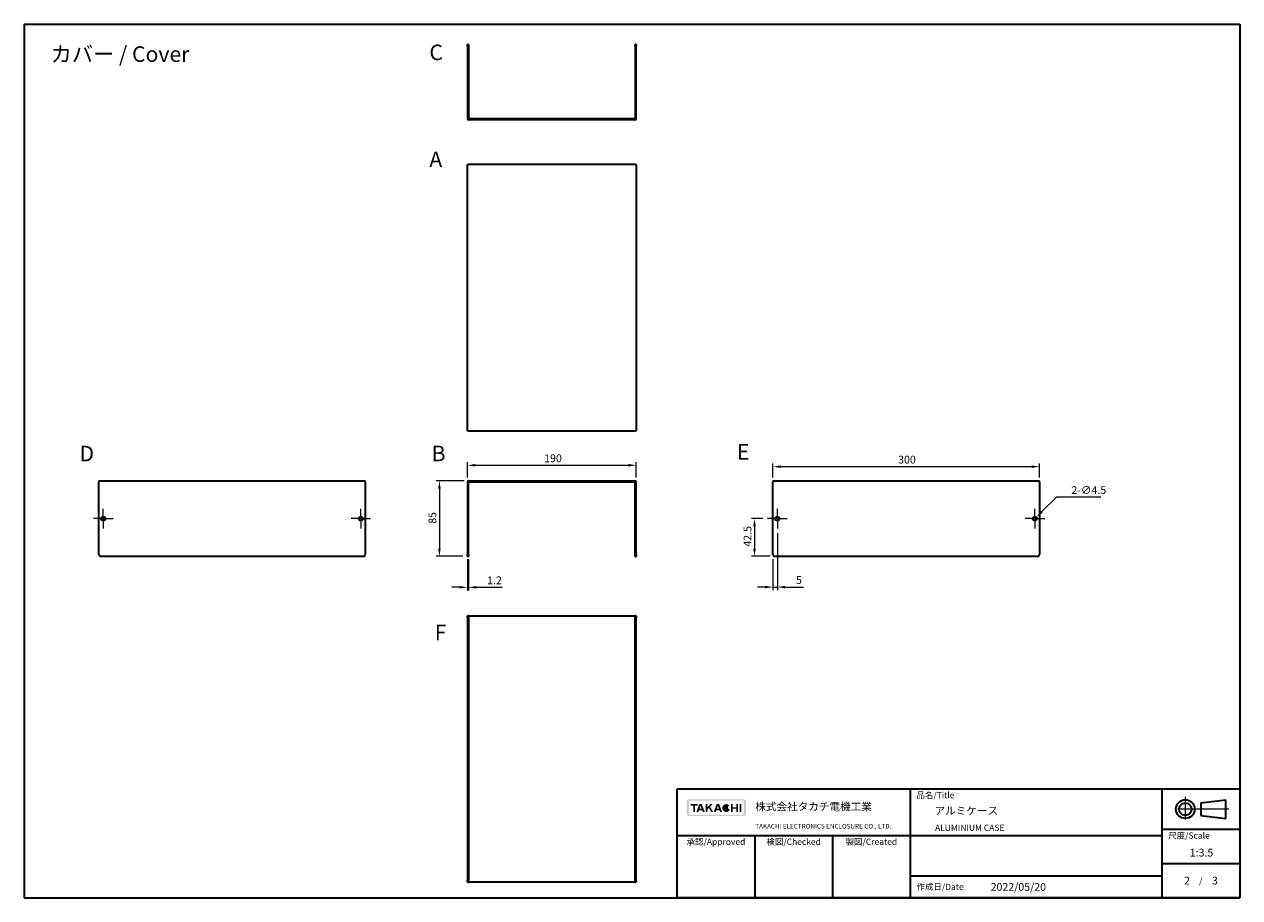
# Model space of a CAD drawing. Units: millimetres. Extents: x 51 to 4176, y 28 to 1012.
# Drawn here: x 1429 to 2798, y 28 to 1012 of the extents above; entities that cross this region are included whole.
import ezdxf
from ezdxf.enums import TextEntityAlignment as Align

# ---------------------------------------------------------------- set-up
doc = ezdxf.new("R2010")
doc.units = ezdxf.units.MM
doc.header["$LTSCALE"] = 3.5
doc.linetypes.add('CHAIN', pattern=[0.3543, 0.2362, -0.0295, 0.0591, -0.0295])
doc.layers.get('Defpoints').update_dxf_attribs({"lineweight": 25})
for name, color, linetype, lineweight in [('Border (ISO)', 7, 'Continuous', 35), ('Dimension (ISO)', 7, 'Continuous', 18), ('Dimension (ISO) @ 1', 7, 'Continuous', 18), ('Symbol (ISO)', 7, 'Continuous', 18), ('Title (ISO)', 7, 'Continuous', 35), ('Visible (ISO)', 7, 'Continuous', 35)]:
    doc.layers.add(name, color=color, linetype=linetype, lineweight=lineweight)
doc.layers.add('Center Mark (ISO)', color=7, linetype='Continuous', lineweight=18, true_color=0x80ffff)
doc.layers.add('Hatch (ISO)', color=1, linetype='Continuous', lineweight=18, true_color=0xff0000)
doc.styles.add('Note Text (TK)', font='txt')
doc.styles.add('文字スタイル67', font='arial.ttf')
doc.styles.add('文字スタイル77', font='arialbd.ttf')
doc.styles.add('文字スタイル78', font='txt')
doc.dimstyles.new('Default - Method 1b (TK)', dxfattribs={"dimscale": 3.5, "dimtxt": 2.5, "dimasz": 2.5, "dimexe": 1, "dimexo": 1.5, "dimgap": 1, "dimtad": 1, "dimtoh": 1, "dimrnd": 1e-08, "dimdsep": 46, "dimtxsty": 'Note Text (TK)', "dimcen": 0.09, "dimdle": 5, "dimclrd": 100, "dimclre": 100, "dimclrt": 7, "dimadec": 1, "dimazin": 1, "dimtfac": 1, "dimtmove": 0, "dimatfit": 3, "dimfxl": 0, "dimtolj": 1, "dimlwd": -1, "dimlwe": -1, "dimarcsym": 0})

# ---------------------------------------------------------------- blocks, each defined once
blk = doc.blocks.new('図面枠 tk図枠')
at = {"layer": 'Border (ISO)'}
for p, q in [((14.5, 289), (405.5, 289)), ((14.5, 289), (14.5, 8)), ((405.5, 289), (405.5, 8)), ((14.5, 8), (405.5, 8))]:
    blk.add_line(p, q, dxfattribs=at)
blk = doc.blocks.new('表題欄 tk表題欄')
at = {"layer": 'Hatch (ISO)'}
h = blk.add_hatch(color=256, dxfattribs=at)
edge = h.paths.add_edge_path(flags=0)
edge.add_arc((95.58, 236.3), 0.596, 270, 360)
edge.add_line((96.17, 236.3), (96.17, 239.71))
edge.add_arc((95.58, 239.71), 0.596, 0, 90)
edge.add_line((95.58, 240.31), (79.14, 240.31))
edge.add_arc((79.14, 239.71), 0.596, 90, 180)
edge.add_line((78.54, 239.71), (78.54, 236.3))
edge.add_arc((79.14, 236.3), 0.596, 180, 270)
edge.add_line((79.14, 235.7), (95.58, 235.7))
edge = h.paths.add_edge_path()
edge.add_line((77.84, 239.96), (77.84, 236.05))
edge.add_arc((78.54, 236.05), 0.702, 180, 270)
edge.add_line((78.54, 235.35), (96.17, 235.35))
edge.add_arc((96.17, 236.05), 0.702, 270, 360)
edge.add_line((96.87, 236.05), (96.87, 239.96))
edge.add_arc((96.17, 239.96), 0.702, 0, 90)
edge.add_line((96.17, 240.66), (78.54, 240.66))
edge.add_arc((78.54, 239.96), 0.702, 90, 180)
for points in [[(79.07, 239.15), (79.07, 238.66), (79.92, 238.66), (79.92, 236.66), (80.51, 236.66), (80.51, 238.66), (81.36, 238.66), (81.36, 239.15)], [(85.68, 236.66), (84.94, 237.89), (84.42, 237.32), (84.42, 236.66), (83.9, 236.66), (83.9, 239.15), (84.42, 239.15), (84.42, 238.1), (85.39, 239.15), (86.11, 239.15), (85.32, 238.3), (86.3, 236.66)], [(92.09, 239.15), (92.09, 236.66), (92.61, 236.66), (92.61, 237.66), (93.77, 237.66), (93.77, 236.66), (94.29, 236.66), (94.29, 239.15), (93.77, 239.15), (93.77, 238.15), (92.61, 238.15), (92.61, 239.15)], [(94.84, 239.15), (94.84, 236.66), (95.36, 236.66), (95.36, 239.15)]]:
    blk.add_hatch(color=256, dxfattribs=at).paths.add_polyline_path(points)
h = blk.add_hatch(color=256, dxfattribs=at)
h.paths.add_polyline_path([(82.59, 237.71), (81.95, 237.71), (82.27, 238.58)], flags=0)
h.paths.add_polyline_path([(82.78, 237.2), (81.76, 237.2), (81.57, 236.66), (80.95, 236.66), (81.86, 239.15), (82.68, 239.15), (83.59, 236.66), (82.98, 236.66)])
h = blk.add_hatch(color=256, dxfattribs=at)
h.paths.add_polyline_path([(87.53, 237.71), (88.16, 237.71), (87.85, 238.58)], flags=0)
h.paths.add_polyline_path([(87.14, 236.66), (87.34, 237.2), (88.35, 237.2), (88.55, 236.66), (89.17, 236.66), (88.25, 239.15), (87.44, 239.15), (86.52, 236.66)])
h = blk.add_hatch(color=256, dxfattribs=at)
edge = h.paths.add_edge_path()
edge.add_arc((90.52, 237.9), 1.27, 38.5505, 336.582)
edge.add_line((91.69, 237.4), (91.17, 237.62))
edge.add_ellipse((90.52, 237.9), major_axis=(0, -0.8), ratio=0.867347, start_angle=124.651, end_angle=429.4109, ccw=False)
edge.add_line((91.09, 238.36), (91.52, 238.7))
at = {"layer": 'Title (ISO)'}
for p, q in [((74.71, 244.05), (255.71, 244.05)), ((74.71, 209.05), (74.71, 244.05)), ((149.71, 244.05), (149.71, 209.05)), ((230.71, 244.05), (230.71, 209.05)), ((255.71, 244.05), (255.71, 209.05)), ((243.21, 239.55), (251.21, 240.55)), ((243.21, 239.55), (243.21, 235.55)), ((251.21, 234.55), (251.21, 240.55)), ((243.21, 235.55), (251.21, 234.55)), ((230.71, 231.05), (255.71, 231.05)), ((74.71, 229.05), (230.71, 229.05)), ((99.71, 229.05), (99.71, 209.05)), ((124.71, 229.05), (124.71, 209.05)), ((230.71, 220.05), (255.71, 220.05)), ((149.71, 216.05), (230.71, 216.05)), ((255.71, 209.05), (74.71, 209.05))]:
    blk.add_line(p, q, dxfattribs=at)
at = {"layer": 'Title (ISO)', "color": 4, "linetype": 'CHAIN', "lineweight": 18, "ltscale": 8.88956, "true_color": 0x00ffff}
blk.add_line((238.21, 241.55), (238.21, 233.55), dxfattribs=at)
at = {"layer": 'Title (ISO)', "color": 4, "linetype": 'CHAIN', "lineweight": 18, "ltscale": 20.001633, "true_color": 0x00ffff}
blk.add_line((252.21, 237.55), (234.21, 237.55), dxfattribs=at)
at = {"layer": 'Title (ISO)'}
for radius in [3, 2]:
    blk.add_circle((238.21, 237.55), radius, dxfattribs=at)
at = {"layer": 'Title (ISO)', "color": 1, "true_color": 0xff0000, "char_height": 2, "line_spacing_factor": 1.5, "style": 'Note Text (TK)'}
for s, insert, width, attachment_point in [('\\fＭＳ Ｐゴシック|b0|i0;品名/Title', (151.71, 242.05), 13.0643, 4), ('\\fＭＳ Ｐゴシック|b0|i0;承認/Approved', (87.21, 227.05), 19.3216, 5), ('\\fＭＳ Ｐゴシック|b0|i0;検図/Checked', (112.21, 227.05), 18.3275, 5), ('\\fＭＳ Ｐゴシック|b0|i0;製図/Created', (137.21, 227.05), 17.4737, 5), ('\\fＭＳ Ｐゴシック|b0|i0;尺度/Scale', (232.71, 229.05), 14.3392, 4), ('\\fＭＳ Ｐゴシック|b0|i0;作成日/Date', (151.71, 212.55), 16.3977, 4)]:
    blk.add_mtext(s, dxfattribs=dict(at, insert=insert, width=width, attachment_point=attachment_point))
at = {"layer": 'Title (ISO)', "color": 7, "line_spacing_factor": 1.5, "style": 'Note Text (TK)'}
for s, insert, char_height, attachment_point in [('株式会社タカチ電機工業', (99.87, 238.05), 2.5, 4), ('\\fＭＳ Ｐゴシック|b0|i0;/', (243.21, 214.55), 2, 5)]:
    blk.add_mtext(s, dxfattribs=dict(at, insert=insert, char_height=char_height, attachment_point=attachment_point))
at = {"layer": 'Title (ISO)', "color": 7, "insert": (99.87, 232.05), "char_height": 1.4986, "width": 48.1688, "attachment_point": 4, "line_spacing_factor": 1.5, "style": 'Note Text (TK)'}
blk.add_mtext('\\fArial|b0|i0;TAKACHI ELECTRONICS ENCLOSURE CO., LTD.', dxfattribs=at)
at = {"layer": 'Title (ISO)', "color": 7}
for tag, p, height, style in [('<品名>_001', (157.54, 235.79), 2.5, 'Note Text (TK)'), ('<Title>_001', (157.71, 230.55), 2, '文字スタイル67'), ('<尺度>_001', (239.64, 222.3), 2.5, 'Note Text (TK)'), ('<ページ_No.>_001', (237.95, 213.3), 2.5, 'Note Text (TK)'), ('<総ページ数>_001', (246.8, 213.3), 2.5, 'Note Text (TK)'), ('作成日_001', (175.59, 211.28), 2.5, 'Note Text (TK)')]:
    blk.add_attdef(tag, p, '', height=height, dxfattribs=dict(at, style=style))
blk = doc.blocks.new('*D31')
at = {"layer": 'Defpoints', "color": 0, "transparency": 16777216}
for p in [(2118.2, 515), (1928.2, 495.9), (2118.2, 495.9)]:
    blk.add_point(p, dxfattribs=at)
at = {"layer": 'Dimension (ISO)', "color": 100, "transparency": 16777216}
for p, q in [((1928.2, 501.1), (1928.2, 518.5)), ((1937, 515), (2109.5, 515)), ((2118.2, 501.1), (2118.2, 518.5))]:
    blk.add_line(p, q, dxfattribs=at)
for points in [[(1937, 516.4), (1937, 513.5), (1928.2, 515)], [(2109.5, 516.4), (2109.5, 513.5), (2118.2, 515)]]:
    blk.add_solid(points, dxfattribs=at)
at = {"layer": 'Dimension (ISO)', "color": 7, "transparency": 16777216, "insert": (2014.6, 522.8), "char_height": 8.75, "attachment_point": 4, "style": 'Note Text (TK)'}
blk.add_mtext('\\A1;190', dxfattribs=at)
blk = doc.blocks.new('*D32')
at = {"layer": 'Defpoints', "color": 0, "transparency": 16777216}
for p in [(1929.7, 497.4), (1896.6, 412.4), (1928.2, 412.4)]:
    blk.add_point(p, dxfattribs=at)
at = {"layer": 'Dimension (ISO)', "color": 100, "transparency": 16777216}
for p, q in [((1924.5, 497.4), (1893.1, 497.4)), ((1896.6, 488.6), (1896.6, 421.1)), ((1923, 412.4), (1893.1, 412.4))]:
    blk.add_line(p, q, dxfattribs=at)
for points in [[(1895.2, 488.6), (1898.1, 488.6), (1896.6, 497.4)], [(1895.2, 421.1), (1898.1, 421.1), (1896.6, 412.4)]]:
    blk.add_solid(points, dxfattribs=at)
at = {"layer": 'Dimension (ISO)', "color": 7, "transparency": 16777216, "insert": (1888.8, 449.1), "char_height": 8.75, "attachment_point": 4, "rotation": 90, "style": 'Note Text (TK)'}
blk.add_mtext('\\A1;85', dxfattribs=at)
blk = doc.blocks.new('*D33')
at = {"layer": 'Defpoints', "color": 0, "transparency": 16777216}
for p in [(2266.2, 454.9), (2251.4, 412.4), (2274.2, 412.4)]:
    blk.add_point(p, dxfattribs=at)
at = {"layer": 'Dimension (ISO)', "color": 100, "transparency": 16777216}
for p, q in [((2260.9, 454.9), (2247.9, 454.9)), ((2251.4, 446.1), (2251.4, 421.1)), ((2268.9, 412.4), (2247.9, 412.4))]:
    blk.add_line(p, q, dxfattribs=at)
for points in [[(2250, 446.1), (2252.9, 446.1), (2251.4, 454.9)], [(2250, 421.1), (2252.9, 421.1), (2251.4, 412.4)]]:
    blk.add_solid(points, dxfattribs=at)
at = {"layer": 'Dimension (ISO)', "color": 7, "transparency": 16777216, "insert": (2243.6, 423.3), "char_height": 8.75, "attachment_point": 4, "rotation": 90, "style": 'Note Text (TK)'}
blk.add_mtext('\\A1;42.5', dxfattribs=at)
blk = doc.blocks.new('*D34')
at = {"layer": 'Defpoints', "color": 0, "transparency": 16777216}
for p in [(2572.2, 513.4), (2272.2, 495.9), (2572.2, 495.9)]:
    blk.add_point(p, dxfattribs=at)
at = {"layer": 'Dimension (ISO)', "color": 100, "transparency": 16777216}
for p, q in [((2272.2, 501.1), (2272.2, 516.9)), ((2280.9, 513.4), (2563.4, 513.4)), ((2572.2, 501.1), (2572.2, 516.9))]:
    blk.add_line(p, q, dxfattribs=at)
for points in [[(2280.9, 514.8), (2280.9, 511.9), (2272.2, 513.4)], [(2563.4, 514.8), (2563.4, 511.9), (2572.2, 513.4)]]:
    blk.add_solid(points, dxfattribs=at)
at = {"layer": 'Dimension (ISO)', "color": 7, "transparency": 16777216, "insert": (2413.2, 521.3), "char_height": 8.75, "attachment_point": 4, "style": 'Note Text (TK)'}
blk.add_mtext('\\A1;300', dxfattribs=at)
blk = doc.blocks.new('*D35')
at = {"layer": 'Defpoints', "color": 0, "transparency": 16777216}
for p in [(1928.2, 414.4), (1929.4, 414.4), (1929.4, 377.5)]:
    blk.add_point(p, dxfattribs=at)
at = {"layer": 'Dimension (ISO)', "color": 100, "transparency": 16777216}
for p, q in [((1928.2, 409.1), (1928.2, 374)), ((1929.4, 409.1), (1929.4, 374)), ((1919.5, 377.5), (1910.7, 377.5)), ((1928.2, 377.5), (1929.4, 377.5)), ((1938.2, 377.5), (1967.2, 377.5))]:
    blk.add_line(p, q, dxfattribs=at)
for points in [[(1919.5, 379), (1919.5, 376.1), (1928.2, 377.5)], [(1938.2, 379), (1938.2, 376.1), (1929.4, 377.5)]]:
    blk.add_solid(points, dxfattribs=at)
at = {"layer": 'Dimension (ISO)', "color": 7, "transparency": 16777216, "insert": (1950.4, 385.4), "char_height": 8.75, "attachment_point": 4, "style": 'Note Text (TK)'}
blk.add_mtext('\\A1;1.2', dxfattribs=at)
blk = doc.blocks.new('*D36')
at = {"layer": 'Defpoints', "color": 0, "transparency": 16777216}
for p in [(2277.2, 443.9), (2272.2, 414.4), (2277.2, 377.8)]:
    blk.add_point(p, dxfattribs=at)
at = {"layer": 'Dimension (ISO)', "color": 100, "transparency": 16777216}
for p, q in [((2277.2, 438.6), (2277.2, 374.3)), ((2272.2, 409.1), (2272.2, 374.3)), ((2263.4, 377.8), (2254.7, 377.8)), ((2272.2, 377.8), (2277.2, 377.8)), ((2285.9, 377.8), (2306.7, 377.8))]:
    blk.add_line(p, q, dxfattribs=at)
for points in [[(2263.4, 379.2), (2263.4, 376.3), (2272.2, 377.8)], [(2285.9, 379.2), (2285.9, 376.3), (2277.2, 377.8)]]:
    blk.add_solid(points, dxfattribs=at)
at = {"layer": 'Dimension (ISO)', "color": 7, "transparency": 16777216, "insert": (2298.2, 385.7), "char_height": 8.75, "attachment_point": 4, "style": 'Note Text (TK)'}
blk.add_mtext('\\A1;5', dxfattribs=at)
blk = doc.blocks.new('*D37')
at = {"layer": 'Defpoints', "color": 0, "transparency": 16777216}
for p in [(2565.6, 453.3), (2568.8, 456.5)]:
    blk.add_point(p, dxfattribs=at)
at = {"layer": 'Dimension (ISO)', "color": 100, "transparency": 16777216}
for p, q in [((2591.4, 479.1), (2575, 462.7)), ((2641.3, 479.1), (2591.4, 479.1)), ((2566.9, 454.9), (2567.5, 454.9)), ((2567.2, 454.6), (2567.2, 455.2))]:
    blk.add_line(p, q, dxfattribs=at)
blk.add_solid([(2573.9, 463.7), (2576, 461.6), (2568.8, 456.5)], dxfattribs=at)
at = {"layer": 'Dimension (ISO)', "color": 7, "transparency": 16777216, "insert": (2608.2, 487), "char_height": 8.75, "attachment_point": 4, "style": 'Note Text (TK)'}
blk.add_mtext('\\A1;2-∅4.5', dxfattribs=at)

msp = doc.modelspace()

# ---------------------------------------------------------------- linework, layer by layer
at = {"layer": 'Center Mark (ISO)', "linetype": 'Continuous'}
for p, q in [((1518.186, 454.879), (1518.186, 465.879)), ((1808.186, 454.879), (1808.186, 465.879)), ((2277.179, 454.879), (2277.179, 465.879)), ((2567.179, 454.879), (2567.179, 465.879)), ((1518.186, 454.879), (1507.186, 454.879)), ((1518.186, 454.879), (1529.186, 454.879)), ((1518.186, 454.879), (1518.186, 443.879)), ((1808.186, 454.879), (1797.186, 454.879)), ((1808.186, 454.879), (1819.186, 454.879)), ((1808.186, 454.879), (1808.186, 443.879)), ((2277.179, 454.879), (2266.179, 454.879)), ((2277.179, 454.879), (2288.179, 454.879)), ((2277.179, 454.879), (2277.179, 443.879)), ((2567.179, 454.879), (2556.179, 454.879)), ((2567.179, 454.879), (2578.179, 454.879)), ((2567.179, 454.879), (2567.179, 443.879))]:
    msp.add_line(p, q, dxfattribs=at)
at = {"layer": 'Visible (ISO)'}
for p, q in [((1928.221, 986.945), (1928.221, 988.945)), ((1929.421, 988.945), (1928.221, 988.945)), ((1928.221, 986.945), (1928.221, 905.445)), ((1929.421, 988.945), (1929.421, 986.945)), ((1929.421, 986.945), (1929.421, 905.445)), ((2118.221, 988.945), (2117.021, 988.945)), ((2117.021, 986.945), (2117.021, 988.945)), ((2117.021, 986.945), (2117.021, 905.445)), ((2118.221, 988.945), (2118.221, 986.945)), ((2118.221, 905.445), (2118.221, 986.945)), ((2116.721, 905.145), (1929.721, 905.145)), ((2116.721, 903.945), (1929.721, 903.945)), ((1928.221, 553.552), (1928.221, 853.552)), ((1929.721, 853.552), (1928.221, 853.552)), ((2116.721, 853.552), (1929.721, 853.552)), ((2118.221, 853.552), (2116.721, 853.552)), ((2118.221, 853.552), (2118.221, 553.552)), ((1928.221, 553.552), (1929.721, 553.552)), ((1929.721, 553.552), (2116.721, 553.552)), ((2116.721, 553.552), (2118.221, 553.552)), ((1513.186, 497.379), (1813.186, 497.379)), ((1513.186, 497.379), (1513.186, 495.879)), ((1513.186, 414.379), (1513.186, 495.879)), ((1813.186, 495.879), (1813.186, 497.379)), ((1813.186, 495.879), (1813.186, 414.379)), ((1928.221, 495.879), (1928.221, 414.379)), ((1929.421, 414.379), (1929.421, 495.879)), ((1929.721, 497.379), (2116.721, 497.379)), ((1929.721, 496.179), (2116.721, 496.179)), ((2117.021, 414.379), (2117.021, 495.879)), ((2118.221, 414.379), (2118.221, 495.879)), ((2272.179, 497.379), (2572.179, 497.379)), ((2272.179, 497.379), (2272.179, 495.879)), ((2272.179, 414.379), (2272.179, 495.879)), ((2572.179, 495.879), (2572.179, 497.379)), ((2572.179, 495.879), (2572.179, 414.379)), ((1811.186, 412.379), (1515.186, 412.379)), ((1928.221, 412.379), (1928.221, 414.379)), ((1928.221, 412.379), (1929.421, 412.379)), ((1929.421, 414.379), (1929.421, 412.379)), ((2117.021, 412.379), (2117.021, 414.379)), ((2117.021, 412.379), (2118.221, 412.379)), ((2118.221, 414.379), (2118.221, 412.379)), ((2570.179, 412.379), (2274.179, 412.379)), ((1928.221, 343.34), (1928.221, 345.34)), ((1929.421, 345.34), (1928.221, 345.34)), ((1928.221, 343.34), (1928.221, 47.34)), ((1929.421, 345.34), (1929.421, 343.34)), ((1929.421, 345.34), (1929.721, 345.34)), ((1929.421, 343.34), (1929.421, 47.34)), ((1929.721, 345.34), (2116.721, 345.34)), ((2117.021, 345.34), (2116.721, 345.34)), ((2118.221, 345.34), (2117.021, 345.34)), ((2117.021, 343.34), (2117.021, 345.34)), ((2117.021, 47.34), (2117.021, 343.34)), ((2118.221, 345.34), (2118.221, 343.34)), ((2118.221, 47.34), (2118.221, 343.34)), ((1928.221, 45.34), (1928.221, 47.34)), ((1928.221, 45.34), (1929.421, 45.34)), ((1929.421, 47.34), (1929.421, 45.34)), ((1929.421, 45.34), (1929.721, 45.34)), ((2116.721, 45.34), (1929.721, 45.34)), ((2117.021, 45.34), (2116.721, 45.34)), ((2117.021, 45.34), (2117.021, 47.34)), ((2117.021, 45.34), (2118.221, 45.34)), ((2118.221, 47.34), (2118.221, 45.34))]:
    msp.add_line(p, q, dxfattribs=at)
for centre in [(1518.186, 454.879), (1808.186, 454.879), (2277.179, 454.879), (2567.179, 454.879)]:
    msp.add_circle(centre, 2.25, dxfattribs=at)
for centre, radius, start, end in [((1929.721, 905.445), 1.5, 180, 270), ((1929.721, 905.445), 0.3, 180, 270), ((2116.721, 905.445), 1.5, 270, 0), ((2116.721, 905.445), 0.3, 270, 0), ((1929.721, 495.879), 1.5, 90, 180), ((1929.721, 495.879), 0.3, 90, 180), ((2116.721, 495.879), 1.5, 0, 90), ((2116.721, 495.879), 0.3, 0, 90), ((1515.186, 414.379), 2, 180, 270), ((1811.186, 414.379), 2, 270, 0), ((2274.179, 414.379), 2, 180, 270), ((2570.179, 414.379), 2, 270, 0)]:
    msp.add_arc(centre, radius, start, end, dxfattribs=at)

# ---------------------------------------------------------------- block references
at = {"xscale": 3.5, "yscale": 3.5, "zscale": 3.5}
msp.add_blockref('図面枠 tk図枠', (1378.5, 0), dxfattribs=at)
ref = msp.add_blockref('表題欄 tk表題欄', (1902.769, -703.685), dxfattribs=dict(xscale=3.5, yscale=3.5, zscale=3.5))
ref.add_attrib('<品名>_001', 'アルミケース', (2454.153, 121.575), dxfattribs={"layer": 'Title (ISO)', "color": 7, "height": 8.75, "style": 'Note Text (TK)'})
ref.add_attrib('<尺度>_001', '1:3.5', (2741.521, 74.375), dxfattribs={"layer": 'Title (ISO)', "color": 7, "height": 8.75, "style": 'Note Text (TK)'})
ref.add_attrib('作成日_001', '2022/05/20', (2517.332, 35.8), dxfattribs={"layer": 'Title (ISO)', "color": 7, "height": 8.75, "style": 'Note Text (TK)'})
ref.add_attrib('<Title>_001', 'ALUMINIUM CASE', (2454.75, 103.25), dxfattribs={"layer": 'Title (ISO)', "color": 7, "height": 7, "style": '文字スタイル67'})
ref.add_attrib('<ページ_No.>_001', '2', (2735.068, 42.875), dxfattribs={"layer": 'Title (ISO)', "color": 7, "height": 8.75, "style": 'Note Text (TK)'})
ref.add_attrib('<総ページ数>_001', '3', (2766.568, 42.875), dxfattribs={"layer": 'Title (ISO)', "color": 7, "height": 8.75, "style": 'Note Text (TK)'})

# ---------------------------------------------------------------- texts
at = {"layer": 'Symbol (ISO)', "color": 7}
for s, style, p in [('カバー / Cover', '文字スタイル78', (1458.86, 977.934)), ('C', '文字スタイル77', (1885.358, 979.86)), ('A', '文字スタイル77', (1885.296, 859.48)), ('D', '文字スタイル77', (1491.35, 528.119)), ('B', '文字スタイル77', (1887.863, 528.215)), ('E', '文字スタイル77', (2231.687, 529.977)), ('F', '文字スタイル77', (1891.349, 326.721))]:
    msp.add_text(s, height=17.5, dxfattribs=dict(at, style=style)).set_placement(p, align=Align.MIDDLE_LEFT)

# ---------------------------------------------------------------- dimensions: what is measured, and where the dimension line sits
at = {"layer": 'Dimension (ISO) @ 1', "color": 100, "true_color": 0x00ff3f}
for base, p1, p2, angle, override, picture, middle in [((2118.221, 514.966), (1928.221, 495.879), (2118.221, 495.879), 180, {"dimscale": 1, "dimtxt": 8.75, "dimasz": 8.75, "dimexe": 3.5, "dimexo": 5.25, "dimgap": 3.5, "dimtoh": 0, "dimdec": 2, "dimcen": 0.315, "dimtol": 0, "dimlim": 0, "dimtp": 0, "dimtm": 0, "dimtdec": 2, "dimtix": 0, "dimtofl": 0, "dimtmove": 0, "dimatfit": 1}, '*D31', (2023.221, 514.966)), ((1896.64, 412.379), (1929.721, 497.379), (1928.221, 412.379), 270, {"dimscale": 1, "dimtxt": 8.75, "dimasz": 8.75, "dimexe": 3.5, "dimexo": 5.25, "dimgap": 3.5, "dimtoh": 0, "dimdec": 2, "dimcen": 0.315, "dimtol": 0, "dimlim": 0, "dimtp": 0, "dimtm": 0, "dimtdec": 2, "dimtix": 0, "dimtofl": 0, "dimtmove": 0, "dimatfit": 1}, '*D32', (1896.64, 454.879)), ((2251.445, 412.379), (2266.179, 454.879), (2274.179, 412.379), 90, {"dimscale": 1, "dimtxt": 8.75, "dimasz": 8.75, "dimexe": 3.5, "dimexo": 5.25, "dimgap": 3.5, "dimtoh": 0, "dimdec": 2, "dimcen": 0.315, "dimtol": 0, "dimlim": 0, "dimtp": 0, "dimtm": 0, "dimtdec": 2, "dimtix": 0, "dimtofl": 0, "dimtmove": 0, "dimatfit": 1}, '*D33', (2251.445, 433.629)), ((1929.421, 377.512), (1928.221, 414.379), (1929.421, 414.379), 180, {"dimscale": 1, "dimtxt": 8.75, "dimasz": 8.75, "dimexe": 3.5, "dimexo": 5.25, "dimgap": 3.5, "dimtoh": 0, "dimdec": 2, "dimcen": 0.315, "dimtol": 0, "dimlim": 0, "dimtp": 0, "dimtm": 0, "dimtdec": 2, "dimtix": 0, "dimtofl": 1, "dimtmove": 0, "dimatfit": 1}, '*D35', (1957.083, 377.512))]:
    dim = msp.add_linear_dim(base=base, p1=p1, p2=p2, angle=angle, dimstyle='Default - Method 1b (TK)', override=override, dxfattribs=at)
    dim.commit()
    dim.dimension.update_dxf_attribs({"geometry": picture, "text_midpoint": middle, "dimtype": 160})
for base, p1, p2, override, picture, middle in [((2572.179, 513.379), (2272.179, 495.879), (2572.179, 495.879), {"dimscale": 1, "dimtxt": 8.75, "dimasz": 8.75, "dimexe": 3.5, "dimexo": 5.25, "dimgap": 3.5, "dimtoh": 0, "dimdec": 2, "dimcen": 0.315, "dimtol": 0, "dimlim": 0, "dimtp": 0, "dimtm": 0, "dimtdec": 2, "dimtix": 0, "dimtofl": 0, "dimtmove": 0, "dimatfit": 1}, '*D34', (2422.179, 513.379)), ((2277.179, 377.791), (2272.179, 414.379), (2277.179, 443.879), {"dimscale": 1, "dimtxt": 8.75, "dimasz": 8.75, "dimexe": 3.5, "dimexo": 5.25, "dimgap": 3.5, "dimtoh": 0, "dimdec": 2, "dimcen": 0.315, "dimtol": 0, "dimlim": 0, "dimtp": 0, "dimtm": 0, "dimtdec": 2, "dimtix": 0, "dimtofl": 1, "dimtmove": 0, "dimatfit": 1}, '*D36', (2300.714, 377.791))]:
    dim = msp.add_linear_dim(base=base, p1=p1, p2=p2, dimstyle='Default - Method 1b (TK)', override=override, dxfattribs=at)
    dim.commit()
    dim.dimension.update_dxf_attribs({"geometry": picture, "text_midpoint": middle, "dimtype": 160})
dim = msp.add_diameter_dim_2p(p1=(2565.588, 453.288), p2=(2568.77, 456.47), text='2-<>', dimstyle='Default - Method 1b (TK)', override={"dimscale": 1, "dimtxt": 8.75, "dimasz": 8.75, "dimexe": 3.5, "dimexo": 5.25, "dimgap": 3.5, "dimtih": 1, "dimdec": 2, "dimlfac": 1, "dimcen": 0.315, "dimtol": 0, "dimlim": 0, "dimtp": 0, "dimtm": 0, "dimtdec": 2, "dimtix": 0, "dimtofl": 0, "dimtmove": 0, "dimatfit": 3}, dxfattribs=at)
dim.commit()
dim.dimension.update_dxf_attribs({"geometry": '*D37', "text_midpoint": (2624.721, 479.089), "dimtype": 163})

doc.saveas('drawing.dxf')
